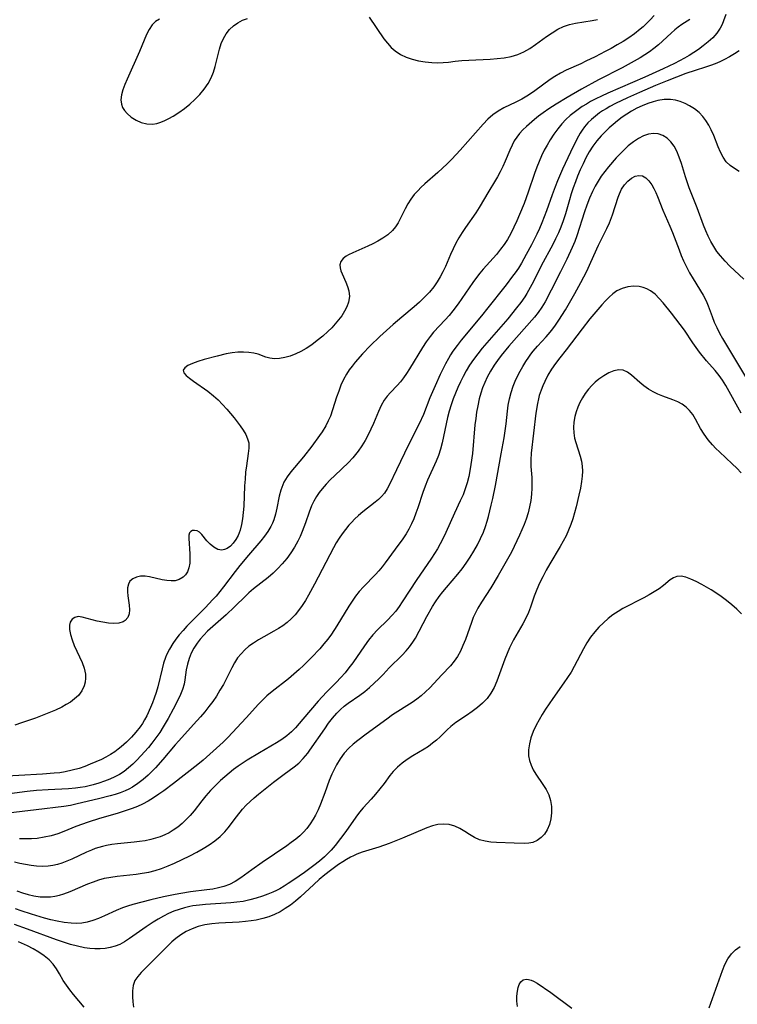
# Model space of a CAD drawing. Extents: x 1540090 to 1548292, y 2813817 to 2822019.
# Drawn here: x 1543526 to 1543718, y 2815331 to 2815595 of the extents above; entities that cross this region are included whole.
import ezdxf

# ---------------------------------------------------------------- set-up
doc = ezdxf.new("R2010")
doc.units = 0

msp = doc.modelspace()

# ---------------------------------------------------------------- linework, layer by layer
at = {"layer": 'WIL_029_Contours', "color": 0}
for points in [[(1543715.15, 2815596.82, 104), (1543714.54, 2815595.12, 104), (1543714.11, 2815594.12, 104), (1543713.61, 2815593.17, 104), (1543712.7, 2815591.84, 104), (1543711.61, 2815590.61, 104), (1543710.4, 2815589.47, 104), (1543709.08, 2815588.39, 104), (1543707.8, 2815587.45, 104), (1543706.57, 2815586.65, 104), (1543705.31, 2815585.88, 104), (1543704.02, 2815585.14, 104), (1543701.36, 2815583.72, 104), (1543698.34, 2815582.24, 104), (1543693.42, 2815580.03, 104), (1543683.46, 2815575.76, 104), (1543681.74, 2815574.97, 104), (1543680.27, 2815574.25, 104), (1543678.84, 2815573.48, 104), (1543677.72, 2815572.82, 104), (1543676.63, 2815572.13, 104), (1543675.51, 2815571.37, 104), (1543674.43, 2815570.57, 104), (1543673.4, 2815569.74, 104), (1543672.23, 2815568.68, 104), (1543671.17, 2815567.55, 104), (1543670.05, 2815566.13, 104), (1543669.02, 2815564.7, 104), (1543668.02, 2815563.21, 104), (1543667.19, 2815561.83, 104), (1543666.42, 2815560.41, 104), (1543665.69, 2815558.94, 104), (1543665.02, 2815557.43, 104), (1543664.41, 2815555.9, 104), (1543663.8, 2815554.18, 104), (1543662.12, 2815549.17, 104), (1543661.01, 2815546.17, 104), (1543659.82, 2815543.2, 104), (1543659.07, 2815541.48, 104), (1543658.28, 2815539.78, 104), (1543657.44, 2815538.13, 104), (1543656.53, 2815536.52, 104), (1543655.66, 2815535.16, 104), (1543654.72, 2815533.86, 104), (1543653.6, 2815532.5, 104), (1543650.06, 2815528.53, 104), (1543649.15, 2815527.44, 104), (1543648.28, 2815526.32, 104), (1543647.27, 2815524.93, 104), (1543643.38, 2815519.26, 104), (1543641.95, 2815517.37, 104), (1543640.91, 2815516.13, 104), (1543639.83, 2815514.92, 104), (1543636.75, 2815511.61, 104), (1543635.79, 2815510.47, 104), (1543634.72, 2815509.02, 104), (1543633.73, 2815507.5, 104), (1543630.31, 2815501.78, 104), (1543629.49, 2815500.53, 104), (1543628.7, 2815499.42, 104), (1543627.86, 2815498.36, 104), (1543626.99, 2815497.36, 104), (1543625.15, 2815495.42, 104), (1543624.28, 2815494.45, 104), (1543623.5, 2815493.42, 104), (1543622.65, 2815491.94, 104), (1543621.93, 2815490.34, 104), (1543620.6, 2815487.15, 104), (1543619.91, 2815485.62, 104), (1543619.16, 2815484.1, 104), (1543618.36, 2815482.6, 104), (1543617.49, 2815481.13, 104), (1543616.54, 2815479.72, 104), (1543615.83, 2815478.8, 104), (1543615.07, 2815477.92, 104), (1543613.91, 2815476.7, 104), (1543610.22, 2815473.24, 104), (1543609.03, 2815472.06, 104), (1543607.93, 2815470.87, 104), (1543606.89, 2815469.64, 104), (1543606.09, 2815468.62, 104), (1543605.36, 2815467.56, 104), (1543604.64, 2815466.33, 104), (1543604.02, 2815465.05, 104), (1543603.35, 2815463.35, 104), (1543602.37, 2815460.55, 104), (1543601.48, 2815458.19, 104), (1543600.94, 2815456.89, 104), (1543600.35, 2815455.62, 104), (1543599.46, 2815454, 104), (1543598.47, 2815452.43, 104), (1543597.37, 2815450.93, 104), (1543596.18, 2815449.49, 104), (1543594.99, 2815448.22, 104), (1543593.73, 2815447.02, 104), (1543592.41, 2815445.88, 104), (1543588.48, 2815442.81, 104), (1543587.21, 2815441.74, 104), (1543586.35, 2815440.95, 104), (1543583.31, 2815437.96, 104), (1543581.1, 2815435.86, 104), (1543576.12, 2815431.42, 104), (1543575.12, 2815430.39, 104), (1543574.18, 2815429.33, 104), (1543573.32, 2815428.21, 104), (1543572.47, 2815426.91, 104), (1543571.75, 2815425.57, 104), (1543571.18, 2815424.17, 104), (1543570.73, 2815422.64, 104), (1543570.42, 2815421.09, 104), (1543570.04, 2815418.37, 104), (1543569.83, 2815417.2, 104), (1543569.44, 2815415.84, 104), (1543568.91, 2815414.47, 104), (1543568.28, 2815413.09, 104), (1543566.93, 2815410.5, 104), (1543565.57, 2815408.06, 104), (1543564.25, 2815405.82, 104), (1543563.29, 2815404.32, 104), (1543562.29, 2815402.84, 104), (1543561.22, 2815401.41, 104), (1543560.27, 2815400.24, 104), (1543558.26, 2815397.99, 104), (1543557.18, 2815396.87, 104), (1543556.08, 2815395.79, 104), (1543554.93, 2815394.77, 104), (1543553.72, 2815393.84, 104), (1543552.51, 2815393.06, 104), (1543551.24, 2815392.37, 104), (1543549.93, 2815391.77, 104), (1543548.45, 2815391.21, 104), (1543546.95, 2815390.72, 104), (1543545.42, 2815390.28, 104), (1543543.27, 2815389.75, 104), (1543541.98, 2815389.5, 104), (1543540.67, 2815389.31, 104), (1543538.87, 2815389.15, 104), (1543533.34, 2815388.95, 104), (1543530.25, 2815388.76, 104), (1543527.77, 2815388.47, 104), (1543523.04, 2815387.8, 104)], [(1543695.87, 2815596.57, 100), (1543694.83, 2815595.42, 100), (1543693.75, 2815594.32, 100), (1543692.98, 2815593.57, 100), (1543692.17, 2815592.86, 100), (1543690.64, 2815591.65, 100), (1543689.13, 2815590.61, 100), (1543687.57, 2815589.62, 100), (1543685.98, 2815588.67, 100), (1543684.36, 2815587.76, 100), (1543682.73, 2815586.87, 100), (1543680.04, 2815585.48, 100), (1543677.61, 2815584.28, 100), (1543676.24, 2815583.63, 100), (1543672.33, 2815581.91, 100), (1543670.75, 2815581.1, 100), (1543669.23, 2815580.21, 100), (1543668.04, 2815579.41, 100), (1543663.88, 2815576.37, 100), (1543662.17, 2815575.23, 100), (1543660.38, 2815574.17, 100), (1543658.8, 2815573.34, 100), (1543655.62, 2815571.77, 100), (1543654.1, 2815570.91, 100), (1543652.67, 2815569.93, 100), (1543651.31, 2815568.75, 100), (1543650.03, 2815567.43, 100), (1543643.88, 2815560.49, 100), (1543641.64, 2815558.06, 100), (1543640.42, 2815556.83, 100), (1543639.17, 2815555.65, 100), (1543637.91, 2815554.49, 100), (1543634.38, 2815551.41, 100), (1543633.32, 2815550.41, 100), (1543632.58, 2815549.65, 100), (1543631.56, 2815548.52, 100), (1543630.63, 2815547.34, 100), (1543629.83, 2815546.08, 100), (1543629.13, 2815544.75, 100), (1543627.82, 2815542.06, 100), (1543627.21, 2815540.92, 100), (1543626.53, 2815539.85, 100), (1543625.74, 2815538.87, 100), (1543624.51, 2815537.77, 100), (1543623.11, 2815536.82, 100), (1543621.8, 2815536.07, 100), (1543620.44, 2815535.37, 100), (1543619.07, 2815534.71, 100), (1543615.08, 2815532.95, 100), (1543613.91, 2815532.39, 100), (1543613.31, 2815532.04, 100), (1543612.48, 2815531.36, 100), (1543611.9, 2815530.57, 100), (1543611.62, 2815529.69, 100), (1543611.65, 2815528.93, 100), (1543611.86, 2815528.13, 100), (1543612.2, 2815527.28, 100), (1543613.21, 2815525.09, 100), (1543613.68, 2815523.92, 100), (1543614.02, 2815522.71, 100), (1543614.15, 2815521.2, 100), (1543613.94, 2815519.67, 100), (1543613.51, 2815518.45, 100), (1543612.88, 2815517.24, 100), (1543612.1, 2815516.06, 100), (1543611.28, 2815514.97, 100), (1543610.38, 2815513.89, 100), (1543609.42, 2815512.84, 100), (1543608.39, 2815511.82, 100), (1543607.01, 2815510.57, 100), (1543605.56, 2815509.39, 100), (1543604.06, 2815508.29, 100), (1543602.53, 2815507.28, 100), (1543601.15, 2815506.48, 100), (1543599.76, 2815505.79, 100), (1543598.29, 2815505.23, 100), (1543596.83, 2815504.83, 100), (1543595.41, 2815504.58, 100), (1543594.06, 2815504.51, 100), (1543592.82, 2815504.65, 100), (1543591.78, 2815504.96, 100), (1543589.72, 2815505.75, 100), (1543588.5, 2815506.05, 100), (1543587.16, 2815506.23, 100), (1543585.73, 2815506.31, 100), (1543584.25, 2815506.27, 100), (1543582.74, 2815506.11, 100), (1543581.15, 2815505.82, 100), (1543578.7, 2815505.23, 100), (1543575.18, 2815504.27, 100), (1543573.55, 2815503.76, 100), (1543572.09, 2815503.23, 100), (1543570.87, 2815502.68, 100), (1543570.01, 2815502.07, 100), (1543569.63, 2815501.41, 100), (1543569.81, 2815500.76, 100), (1543570.38, 2815500.05, 100), (1543571.25, 2815499.29, 100), (1543572.33, 2815498.49, 100), (1543576.2, 2815495.79, 100), (1543577.73, 2815494.59, 100), (1543578.98, 2815493.47, 100), (1543580.16, 2815492.26, 100), (1543581.29, 2815491, 100), (1543583.27, 2815488.64, 100), (1543584.9, 2815486.49, 100), (1543585.69, 2815485.34, 100), (1543586.36, 2815484.21, 100), (1543586.87, 2815483.07, 100), (1543587.17, 2815481.94, 100), (1543587.2, 2815480.53, 100), (1543587.02, 2815479.06, 100), (1543586.55, 2815475.81, 100), (1543586.33, 2815474.06, 100), (1543586.17, 2815472.25, 100), (1543586.06, 2815470.42, 100), (1543585.83, 2815464.98, 100), (1543585.69, 2815463.28, 100), (1543585.5, 2815461.62, 100), (1543585.23, 2815460.03, 100), (1543584.85, 2815458.52, 100), (1543584.34, 2815457.13, 100), (1543583.74, 2815456.02, 100), (1543583.04, 2815455.06, 100), (1543582.26, 2815454.26, 100), (1543581.43, 2815453.65, 100), (1543580.71, 2815453.32, 100), (1543579.97, 2815453.19, 100), (1543578.88, 2815453.39, 100), (1543577.82, 2815453.96, 100), (1543576.82, 2815454.76, 100), (1543575.93, 2815455.7, 100), (1543574.62, 2815457.34, 100), (1543573.97, 2815457.97, 100), (1543573.3, 2815458.33, 100), (1543572.62, 2815458.47, 100), (1543572.08, 2815458.42, 100), (1543571.62, 2815458.22, 100), (1543571.29, 2815457.85, 100), (1543571.09, 2815457.17, 100), (1543571.07, 2815456.28, 100), (1543571.38, 2815452.19, 100), (1543571.4, 2815450.91, 100), (1543571.33, 2815449.65, 100), (1543571.12, 2815448.47, 100), (1543570.74, 2815447.4, 100), (1543570.23, 2815446.59, 100), (1543569.57, 2815445.92, 100), (1543568.49, 2815445.27, 100), (1543567.47, 2815445, 100), (1543566.35, 2815444.93, 100), (1543565.18, 2815445.01, 100), (1543563.97, 2815445.21, 100), (1543560.52, 2815446.05, 100), (1543559.42, 2815446.21, 100), (1543558.18, 2815446.19, 100), (1543557.04, 2815445.96, 100), (1543556.06, 2815445.52, 100), (1543555.32, 2815444.84, 100), (1543554.91, 2815444.03, 100), (1543554.7, 2815443.08, 100), (1543554.65, 2815442.03, 100), (1543554.72, 2815440.92, 100), (1543555.1, 2815438.4, 100), (1543555.21, 2815437.21, 100), (1543555.11, 2815436.1, 100), (1543554.71, 2815435.11, 100), (1543554.04, 2815434.31, 100), (1543553.5, 2815433.95, 100), (1543552.36, 2815433.58, 100), (1543551.02, 2815433.49, 100), (1543549.55, 2815433.6, 100), (1543548.02, 2815433.85, 100), (1543546.48, 2815434.18, 100), (1543542.49, 2815435.25, 100), (1543541.47, 2815435.36, 100), (1543540.57, 2815435.15, 100), (1543539.83, 2815434.65, 100), (1543539.32, 2815433.87, 100), (1543539.12, 2815433.07, 100), (1543539.13, 2815431.87, 100), (1543539.37, 2815430.54, 100), (1543539.8, 2815429.11, 100), (1543540.37, 2815427.65, 100), (1543542.51, 2815423.04, 100), (1543543.07, 2815421.51, 100), (1543543.39, 2815419.97, 100), (1543543.43, 2815418.89, 100), (1543543.3, 2815417.82, 100), (1543543.02, 2815416.78, 100), (1543542.39, 2815415.43, 100), (1543541.48, 2815414.21, 100), (1543540.48, 2815413.27, 100), (1543539.33, 2815412.43, 100), (1543538.21, 2815411.75, 100), (1543537.03, 2815411.12, 100), (1543535.33, 2815410.31, 100), (1543533.57, 2815409.54, 100), (1543531.77, 2815408.81, 100), (1543529.94, 2815408.12, 100), (1543528.1, 2815407.46, 100), (1543526.26, 2815406.85, 100), (1543524.42, 2815406.29, 100)], [(1543619.46, 2815596.11, 98), (1543623.43, 2815590.35, 98), (1543624.35, 2815589.13, 98), (1543625.34, 2815588.02, 98), (1543626.42, 2815587.05, 98), (1543627.83, 2815586.12, 98), (1543629.39, 2815585.39, 98), (1543631.03, 2815584.83, 98), (1543632.74, 2815584.4, 98), (1543634.49, 2815584.11, 98), (1543636.25, 2815583.94, 98), (1543637.77, 2815583.91, 98), (1543639.28, 2815583.96, 98), (1543640.76, 2815584.09, 98), (1543642.52, 2815584.33, 98), (1543644.32, 2815584.51, 98), (1543646.18, 2815584.63, 98), (1543651.9, 2815584.88, 98), (1543653.81, 2815585.01, 98), (1543655.69, 2815585.24, 98), (1543657.54, 2815585.59, 98), (1543659.31, 2815586.12, 98), (1543660.99, 2815586.83, 98), (1543662.59, 2815587.74, 98), (1543664.11, 2815588.77, 98), (1543667.04, 2815590.91, 98), (1543668.52, 2815591.94, 98), (1543670.03, 2815592.86, 98), (1543671.61, 2815593.61, 98), (1543673.19, 2815594.14, 98), (1543674.83, 2815594.52, 98), (1543679.25, 2815595.24, 98), (1543680.7, 2815595.53, 98)], [(1543705.46, 2815595.52, 102), (1543703.29, 2815594.13, 102), (1543702.34, 2815593.43, 102), (1543701.4, 2815592.68, 102), (1543700.46, 2815591.87, 102), (1543697.04, 2815588.72, 102), (1543695.82, 2815587.7, 102), (1543694.65, 2815586.84, 102), (1543693.43, 2815586.02, 102), (1543692.16, 2815585.24, 102), (1543689.71, 2815583.83, 102), (1543687.36, 2815582.57, 102), (1543681, 2815579.28, 102), (1543676.42, 2815576.77, 102), (1543672.59, 2815574.6, 102), (1543669.64, 2815572.82, 102), (1543667.63, 2815571.51, 102), (1543666.1, 2815570.45, 102), (1543664.92, 2815569.57, 102), (1543663.78, 2815568.66, 102), (1543661.63, 2815566.79, 102), (1543660.66, 2815565.86, 102), (1543659.77, 2815564.89, 102), (1543659.04, 2815563.93, 102), (1543658.39, 2815562.91, 102), (1543657.81, 2815561.83, 102), (1543657.16, 2815560.42, 102), (1543655.96, 2815557.5, 102), (1543655.32, 2815556.04, 102), (1543654.63, 2815554.66, 102), (1543653.89, 2815553.3, 102), (1543653.1, 2815551.97, 102), (1543651.56, 2815549.47, 102), (1543648.97, 2815545.05, 102), (1543648.05, 2815543.61, 102), (1543645.29, 2815539.74, 102), (1543644.38, 2815538.36, 102), (1543643.53, 2815536.93, 102), (1543642.73, 2815535.47, 102), (1543641.99, 2815533.99, 102), (1543641.3, 2815532.48, 102), (1543639.93, 2815529.25, 102), (1543639.25, 2815527.83, 102), (1543638.51, 2815526.45, 102), (1543637.69, 2815525.11, 102), (1543636.79, 2815523.82, 102), (1543635.62, 2815522.38, 102), (1543634.34, 2815521.01, 102), (1543632.98, 2815519.71, 102), (1543631.56, 2815518.45, 102), (1543628.19, 2815515.64, 102), (1543625.93, 2815513.67, 102), (1543622.36, 2815510.44, 102), (1543619.74, 2815507.96, 102), (1543617.66, 2815505.81, 102), (1543615.71, 2815503.59, 102), (1543614.88, 2815502.56, 102), (1543614.09, 2815501.51, 102), (1543613.38, 2815500.41, 102), (1543612.58, 2815498.93, 102), (1543611.9, 2815497.39, 102), (1543611.29, 2815495.8, 102), (1543610.75, 2815494.18, 102), (1543609.68, 2815490.84, 102), (1543609.08, 2815489.16, 102), (1543608.5, 2815487.82, 102), (1543607.83, 2815486.53, 102), (1543606.85, 2815484.94, 102), (1543606.17, 2815483.95, 102), (1543604.08, 2815481.06, 102), (1543601.88, 2815478.25, 102), (1543598.49, 2815474.22, 102), (1543597.47, 2815472.86, 102), (1543596.61, 2815471.44, 102), (1543596.28, 2815470.74, 102), (1543595.74, 2815469.24, 102), (1543595.35, 2815467.68, 102), (1543594.74, 2815464.47, 102), (1543594.38, 2815462.87, 102), (1543593.91, 2815461.3, 102), (1543593.54, 2815460.4, 102), (1543593.11, 2815459.51, 102), (1543592.32, 2815458.19, 102), (1543591.4, 2815456.91, 102), (1543590.4, 2815455.67, 102), (1543587.1, 2815451.85, 102), (1543584.8, 2815449.09, 102), (1543583.54, 2815447.47, 102), (1543580.43, 2815443.32, 102), (1543579.44, 2815442.08, 102), (1543578.42, 2815440.87, 102), (1543577.49, 2815439.82, 102), (1543575.57, 2815437.79, 102), (1543574.35, 2815436.52, 102), (1543570.61, 2815432.78, 102), (1543569.55, 2815431.63, 102), (1543568.53, 2815430.45, 102), (1543567.63, 2815429.33, 102), (1543566.79, 2815428.16, 102), (1543565.89, 2815426.67, 102), (1543565.12, 2815425.1, 102), (1543564.85, 2815424.44, 102), (1543564.34, 2815422.9, 102), (1543563.92, 2815421.32, 102), (1543562.76, 2815416.56, 102), (1543562.32, 2815415, 102), (1543561.82, 2815413.45, 102), (1543561.36, 2815412.22, 102), (1543560.86, 2815411.01, 102), (1543559.8, 2815408.74, 102), (1543559.25, 2815407.69, 102), (1543558.68, 2815406.73, 102), (1543558.06, 2815405.81, 102), (1543556.93, 2815404.36, 102), (1543555.7, 2815402.99, 102), (1543554.38, 2815401.7, 102), (1543552.99, 2815400.48, 102), (1543552.12, 2815399.78, 102), (1543551.22, 2815399.11, 102), (1543550.07, 2815398.36, 102), (1543548.88, 2815397.68, 102), (1543547.65, 2815397.05, 102), (1543546.18, 2815396.38, 102), (1543544.69, 2815395.76, 102), (1543543.18, 2815395.19, 102), (1543541.67, 2815394.67, 102), (1543539.84, 2815394.15, 102), (1543537.98, 2815393.74, 102), (1543536.47, 2815393.51, 102), (1543534.95, 2815393.34, 102), (1543531.87, 2815393.12, 102), (1543519.05, 2815392.38, 102)], [(1543563.24, 2815595.62, 98), (1543562.19, 2815594.99, 98), (1543561.24, 2815594.02, 98), (1543560.44, 2815592.82, 98), (1543559.75, 2815591.44, 98), (1543557.84, 2815586.91, 98), (1543554.54, 2815579.53, 98), (1543553.93, 2815578.07, 98), (1543553.43, 2815576.65, 98), (1543553.07, 2815575.28, 98), (1543552.91, 2815573.98, 98), (1543553.03, 2815572.77, 98), (1543553.36, 2815571.89, 98), (1543553.87, 2815571.07, 98), (1543554.53, 2815570.32, 98), (1543555.66, 2815569.34, 98), (1543556.95, 2815568.52, 98), (1543558.35, 2815567.88, 98), (1543559.83, 2815567.48, 98), (1543561.34, 2815567.39, 98), (1543562.48, 2815567.57, 98), (1543563.62, 2815567.94, 98), (1543564.7, 2815568.4, 98), (1543565.78, 2815568.97, 98), (1543566.87, 2815569.6, 98), (1543568.4, 2815570.58, 98), (1543569.92, 2815571.66, 98), (1543571.38, 2815572.82, 98), (1543572.76, 2815574.06, 98), (1543574.05, 2815575.39, 98), (1543575.23, 2815576.8, 98), (1543576.26, 2815578.29, 98), (1543577.12, 2815579.86, 98), (1543577.71, 2815581.34, 98), (1543578.17, 2815582.88, 98), (1543579.33, 2815587.54, 98), (1543579.8, 2815589.02, 98), (1543580.39, 2815590.42, 98), (1543581.14, 2815591.67, 98), (1543582.04, 2815592.79, 98), (1543583.07, 2815593.79, 98), (1543584.22, 2815594.63, 98), (1543585.47, 2815595.29, 98), (1543586.84, 2815595.76, 98)], [(1543718.71, 2815587.08, 106), (1543717.46, 2815586.28, 106), (1543716.14, 2815585.5, 106), (1543714.78, 2815584.77, 106), (1543713.55, 2815584.18, 106), (1543712.29, 2815583.63, 106), (1543711.01, 2815583.14, 106), (1543709.64, 2815582.69, 106), (1543706.86, 2815581.86, 106), (1543704.36, 2815580.99, 106), (1543699.41, 2815579.07, 106), (1543696.24, 2815577.76, 106), (1543691.96, 2815575.93, 106), (1543688.72, 2815574.47, 106), (1543685.55, 2815572.94, 106), (1543684.02, 2815572.13, 106), (1543683.03, 2815571.56, 106), (1543682.06, 2815570.97, 106), (1543681.26, 2815570.42, 106), (1543680.15, 2815569.59, 106), (1543679.11, 2815568.7, 106), (1543678.14, 2815567.75, 106), (1543677.22, 2815566.71, 106), (1543676.57, 2815565.83, 106), (1543676.06, 2815565.02, 106), (1543675.59, 2815564.19, 106), (1543674.18, 2815561.39, 106), (1543671.34, 2815555.32, 106), (1543669.98, 2815552.2, 106), (1543669.35, 2815550.62, 106), (1543668.56, 2815548.5, 106), (1543667.03, 2815544.15, 106), (1543665.79, 2815540.99, 106), (1543665.13, 2815539.43, 106), (1543664.42, 2815537.89, 106), (1543662.97, 2815535.02, 106), (1543661.59, 2815532.43, 106), (1543660.28, 2815530.11, 106), (1543659.48, 2815528.83, 106), (1543658.63, 2815527.58, 106), (1543657.95, 2815526.65, 106), (1543656.18, 2815524.35, 106), (1543650.91, 2815517.68, 106), (1543649.95, 2815516.49, 106), (1543646.43, 2815512.29, 106), (1543644.15, 2815509.49, 106), (1543643.05, 2815508.07, 106), (1543641.94, 2815506.53, 106), (1543641.32, 2815505.58, 106), (1543640.73, 2815504.6, 106), (1543639.96, 2815503.19, 106), (1543639.23, 2815501.75, 106), (1543638.53, 2815500.28, 106), (1543637.14, 2815497.22, 106), (1543635.78, 2815494.02, 106), (1543634, 2815489.57, 106), (1543632.9, 2815487.08, 106), (1543630.06, 2815481.45, 106), (1543626.77, 2815474.68, 106), (1543624.93, 2815470.77, 106), (1543624.29, 2815469.59, 106), (1543623.57, 2815468.5, 106), (1543622.81, 2815467.58, 106), (1543621.97, 2815466.76, 106), (1543621.06, 2815466.01, 106), (1543617.79, 2815463.47, 106), (1543616.65, 2815462.5, 106), (1543615.55, 2815461.47, 106), (1543614.79, 2815460.68, 106), (1543614.06, 2815459.86, 106), (1543613.13, 2815458.74, 106), (1543612.24, 2815457.57, 106), (1543611.4, 2815456.36, 106), (1543610.61, 2815455.11, 106), (1543609.87, 2815453.81, 106), (1543604.78, 2815444.02, 106), (1543603.21, 2815441.09, 106), (1543602.38, 2815439.67, 106), (1543601.5, 2815438.3, 106), (1543600.55, 2815436.99, 106), (1543599.59, 2815435.85, 106), (1543598.57, 2815434.79, 106), (1543597.47, 2815433.8, 106), (1543596.3, 2815432.91, 106), (1543595.14, 2815432.15, 106), (1543593.93, 2815431.45, 106), (1543591.24, 2815429.98, 106), (1543589.81, 2815429.16, 106), (1543588.43, 2815428.28, 106), (1543587.23, 2815427.41, 106), (1543586.12, 2815426.45, 106), (1543585.1, 2815425.42, 106), (1543584.19, 2815424.3, 106), (1543583.35, 2815423, 106), (1543582.61, 2815421.62, 106), (1543581.19, 2815418.74, 106), (1543580.36, 2815417.16, 106), (1543579.46, 2815415.6, 106), (1543578.49, 2815414.06, 106), (1543577.5, 2815412.63, 106), (1543576.46, 2815411.22, 106), (1543575.37, 2815409.85, 106), (1543574.24, 2815408.5, 106), (1543572.4, 2815406.44, 106), (1543568.4, 2815402.09, 106), (1543567.41, 2815400.95, 106), (1543564.13, 2815397.03, 106), (1543562.17, 2815394.84, 106), (1543561.21, 2815393.83, 106), (1543560.22, 2815392.86, 106), (1543558.86, 2815391.67, 106), (1543557.45, 2815390.59, 106), (1543555.96, 2815389.62, 106), (1543555.01, 2815389.1, 106), (1543554.03, 2815388.63, 106), (1543552.73, 2815388.11, 106), (1543551.38, 2815387.67, 106), (1543550.01, 2815387.27, 106), (1543546.9, 2815386.48, 106), (1543541.13, 2815385.11, 106), (1543539.35, 2815384.74, 106), (1543537.56, 2815384.43, 106), (1543530.17, 2815383.56, 106), (1543522.63, 2815382.61, 106)], [(1543718.7, 2815554.75, 108), (1543717.42, 2815555.51, 108), (1543716.26, 2815556.36, 108), (1543715.25, 2815557.34, 108), (1543714.37, 2815558.56, 108), (1543713.66, 2815559.91, 108), (1543713.04, 2815561.36, 108), (1543711.87, 2815564.4, 108), (1543711.22, 2815565.9, 108), (1543710.56, 2815567.17, 108), (1543709.8, 2815568.38, 108), (1543708.96, 2815569.5, 108), (1543708, 2815570.51, 108), (1543706.76, 2815571.51, 108), (1543705.41, 2815572.37, 108), (1543704.18, 2815572.99, 108), (1543702.91, 2815573.49, 108), (1543701.61, 2815573.86, 108), (1543700.27, 2815574.06, 108), (1543698.6, 2815574.04, 108), (1543696.9, 2815573.78, 108), (1543695.64, 2815573.45, 108), (1543694.17, 2815572.96, 108), (1543692.71, 2815572.37, 108), (1543691.26, 2815571.69, 108), (1543689.85, 2815570.92, 108), (1543688.56, 2815570.12, 108), (1543687.31, 2815569.26, 108), (1543686.08, 2815568.34, 108), (1543684.9, 2815567.37, 108), (1543683.79, 2815566.4, 108), (1543682.72, 2815565.38, 108), (1543681.7, 2815564.31, 108), (1543680.54, 2815562.93, 108), (1543679.47, 2815561.48, 108), (1543678.49, 2815559.97, 108), (1543677.62, 2815558.41, 108), (1543676.82, 2815556.8, 108), (1543676.07, 2815555.17, 108), (1543675.37, 2815553.51, 108), (1543674.76, 2815551.93, 108), (1543674.19, 2815550.34, 108), (1543673.66, 2815548.73, 108), (1543673.17, 2815547.12, 108), (1543672.11, 2815543.38, 108), (1543671.53, 2815541.53, 108), (1543670.9, 2815539.8, 108), (1543670.23, 2815538.24, 108), (1543669.48, 2815536.7, 108), (1543668.7, 2815535.19, 108), (1543665.61, 2815529.44, 108), (1543663.54, 2815525.22, 108), (1543662.69, 2815523.59, 108), (1543661.76, 2815522.02, 108), (1543661.18, 2815521.14, 108), (1543660.12, 2815519.64, 108), (1543659, 2815518.16, 108), (1543656.63, 2815515.26, 108), (1543650.99, 2815508.81, 108), (1543649.77, 2815507.35, 108), (1543648.58, 2815505.86, 108), (1543647.45, 2815504.33, 108), (1543646.38, 2815502.76, 108), (1543645.49, 2815501.29, 108), (1543644.67, 2815499.78, 108), (1543643.92, 2815498.32, 108), (1543643.22, 2815496.83, 108), (1543642.58, 2815495.32, 108), (1543641.99, 2815493.79, 108), (1543641.44, 2815492.13, 108), (1543640.95, 2815490.45, 108), (1543640.51, 2815488.76, 108), (1543640.12, 2815487.06, 108), (1543639.05, 2815481.98, 108), (1543638.61, 2815480.25, 108), (1543638.07, 2815478.57, 108), (1543637.45, 2815477.06, 108), (1543635.15, 2815471.92, 108), (1543634.46, 2815470.3, 108), (1543633.83, 2815468.66, 108), (1543632.48, 2815464.56, 108), (1543631.97, 2815463.08, 108), (1543631.42, 2815461.62, 108), (1543630.82, 2815460.2, 108), (1543630.15, 2815458.83, 108), (1543629.4, 2815457.53, 108), (1543628.47, 2815456.19, 108), (1543626.45, 2815453.49, 108), (1543623.77, 2815449.75, 108), (1543622.95, 2815448.68, 108), (1543622.09, 2815447.63, 108), (1543621.2, 2815446.63, 108), (1543617.91, 2815443.36, 108), (1543616.76, 2815442.09, 108), (1543615.78, 2815440.85, 108), (1543614.87, 2815439.54, 108), (1543614.01, 2815438.18, 108), (1543610.81, 2815432.87, 108), (1543609.35, 2815430.68, 108), (1543608.35, 2815429.33, 108), (1543607.3, 2815428.03, 108), (1543606.21, 2815426.75, 108), (1543604.03, 2815424.38, 108), (1543601.85, 2815422.22, 108), (1543600.73, 2815421.18, 108), (1543599.29, 2815419.93, 108), (1543597.82, 2815418.71, 108), (1543593.44, 2815415.31, 108), (1543592.05, 2815414.13, 108), (1543590.91, 2815413.04, 108), (1543589.82, 2815411.9, 108), (1543586.45, 2815408.19, 108), (1543581.57, 2815402.97, 108), (1543580.29, 2815401.7, 108), (1543577.66, 2815399.25, 108), (1543574.91, 2815396.85, 108), (1543573.51, 2815395.72, 108), (1543566.96, 2815390.57, 108), (1543564.37, 2815388.64, 108), (1543563.07, 2815387.71, 108), (1543561.64, 2815386.74, 108), (1543560.18, 2815385.83, 108), (1543558.68, 2815385.04, 108), (1543557.31, 2815384.45, 108), (1543555.91, 2815383.94, 108), (1543551.87, 2815382.6, 108), (1543547.13, 2815381.2, 108), (1543544.11, 2815380.22, 108), (1543540.84, 2815379.04, 108), (1543537.62, 2815377.75, 108), (1543535.99, 2815377.14, 108), (1543534.18, 2815376.59, 108), (1543532.32, 2815376.18, 108), (1543530.44, 2815375.9, 108), (1543528.87, 2815375.77, 108), (1543527.3, 2815375.73, 108), (1543525.73, 2815375.75, 108)], [(1543719.91, 2815525.83, 110), (1543716.23, 2815529.3, 110), (1543714.9, 2815530.65, 110), (1543713.67, 2815532.08, 110), (1543712.75, 2815533.32, 110), (1543711.91, 2815534.63, 110), (1543711.13, 2815535.99, 110), (1543710.41, 2815537.39, 110), (1543709.75, 2815538.83, 110), (1543709.13, 2815540.35, 110), (1543707.4, 2815544.95, 110), (1543705.31, 2815550.36, 110), (1543704.29, 2815553.34, 110), (1543703.2, 2815556.89, 110), (1543702.62, 2815558.58, 110), (1543701.96, 2815560.18, 110), (1543701.24, 2815561.51, 110), (1543700.39, 2815562.67, 110), (1543699.37, 2815563.63, 110), (1543698.23, 2815564.35, 110), (1543697.01, 2815564.81, 110), (1543695.73, 2815564.96, 110), (1543694.4, 2815564.78, 110), (1543693.06, 2815564.3, 110), (1543691.72, 2815563.6, 110), (1543690.4, 2815562.73, 110), (1543688.96, 2815561.59, 110), (1543687.86, 2815560.58, 110), (1543686.78, 2815559.5, 110), (1543685.72, 2815558.37, 110), (1543683.65, 2815555.99, 110), (1543682.65, 2815554.75, 110), (1543681.71, 2815553.47, 110), (1543680.86, 2815552.15, 110), (1543680.08, 2815550.79, 110), (1543679.37, 2815549.38, 110), (1543678.57, 2815547.57, 110), (1543677.85, 2815545.71, 110), (1543677.23, 2815543.91, 110), (1543675.16, 2815537.51, 110), (1543674.61, 2815535.99, 110), (1543673.94, 2815534.39, 110), (1543672.47, 2815531.26, 110), (1543670.78, 2815527.84, 110), (1543668.28, 2815522.92, 110), (1543666.63, 2815519.82, 110), (1543665.74, 2815518.33, 110), (1543664.78, 2815516.91, 110), (1543663.84, 2815515.71, 110), (1543656.97, 2815507.86, 110), (1543654.9, 2815505.36, 110), (1543653.93, 2815504.08, 110), (1543653, 2815502.76, 110), (1543652.02, 2815501.18, 110), (1543651.13, 2815499.56, 110), (1543650.47, 2815498.15, 110), (1543649.89, 2815496.71, 110), (1543649.39, 2815495.24, 110), (1543648.97, 2815493.74, 110), (1543648.57, 2815491.89, 110), (1543648.28, 2815490.19, 110), (1543648.04, 2815488.48, 110), (1543647.85, 2815486.82, 110), (1543647.14, 2815479.08, 110), (1543646.76, 2815476.11, 110), (1543646.49, 2815474.5, 110), (1543646.16, 2815472.92, 110), (1543645.74, 2815471.25, 110), (1543645.23, 2815469.63, 110), (1543644.64, 2815468.04, 110), (1543643.91, 2815466.38, 110), (1543642.33, 2815463.11, 110), (1543640.04, 2815457.91, 110), (1543639.23, 2815456.19, 110), (1543638.54, 2815454.86, 110), (1543637.8, 2815453.56, 110), (1543637.02, 2815452.28, 110), (1543636.2, 2815451.02, 110), (1543634.03, 2815447.91, 110), (1543632.23, 2815445.29, 110), (1543628.34, 2815439.29, 110), (1543627.48, 2815438.05, 110), (1543626.59, 2815436.85, 110), (1543625.64, 2815435.71, 110), (1543624.38, 2815434.39, 110), (1543621.71, 2815431.81, 110), (1543620.42, 2815430.44, 110), (1543619.26, 2815429.03, 110), (1543618.18, 2815427.55, 110), (1543615.07, 2815422.93, 110), (1543614.06, 2815421.59, 110), (1543612.99, 2815420.29, 110), (1543611.87, 2815419.02, 110), (1543610.64, 2815417.73, 110), (1543608.12, 2815415.19, 110), (1543606.89, 2815413.89, 110), (1543605.8, 2815412.67, 110), (1543601.72, 2815407.82, 110), (1543600.72, 2815406.67, 110), (1543599.71, 2815405.56, 110), (1543598.64, 2815404.49, 110), (1543597.38, 2815403.41, 110), (1543596.02, 2815402.43, 110), (1543594.6, 2815401.51, 110), (1543593.13, 2815400.63, 110), (1543590.03, 2815398.87, 110), (1543586.77, 2815396.87, 110), (1543584.32, 2815395.22, 110), (1543583.11, 2815394.32, 110), (1543581.92, 2815393.38, 110), (1543580.76, 2815392.4, 110), (1543579.63, 2815391.39, 110), (1543578.26, 2815390.07, 110), (1543576.94, 2815388.7, 110), (1543575.68, 2815387.29, 110), (1543574.56, 2815385.92, 110), (1543572.51, 2815383.29, 110), (1543571.45, 2815382.02, 110), (1543570.41, 2815380.92, 110), (1543569.32, 2815379.88, 110), (1543568.16, 2815378.93, 110), (1543566.93, 2815378.08, 110), (1543565.8, 2815377.42, 110), (1543564.63, 2815376.85, 110), (1543563.41, 2815376.34, 110), (1543562.16, 2815375.91, 110), (1543560.88, 2815375.56, 110), (1543559.41, 2815375.25, 110), (1543557.92, 2815375.02, 110), (1543556.42, 2815374.84, 110), (1543551.95, 2815374.42, 110), (1543550.49, 2815374.24, 110), (1543549.04, 2815373.99, 110), (1543547.99, 2815373.74, 110), (1543546.95, 2815373.45, 110), (1543545.98, 2815373.13, 110), (1543545.02, 2815372.76, 110), (1543543.69, 2815372.19, 110), (1543539.75, 2815370.33, 110), (1543538.42, 2815369.76, 110), (1543537.08, 2815369.25, 110), (1543535.86, 2815368.87, 110), (1543534.62, 2815368.58, 110), (1543533.38, 2815368.41, 110), (1543531.84, 2815368.37, 110), (1543530.28, 2815368.48, 110), (1543528.8, 2815368.65, 110), (1543527.3, 2815368.87, 110), (1543525.81, 2815369.15, 110), (1543524.31, 2815369.49, 110)], [(1543524.95, 2815361.82, 112), (1543526.46, 2815361.27, 112), (1543527.99, 2815360.83, 112), (1543529.53, 2815360.49, 112), (1543531.27, 2815360.25, 112), (1543532.63, 2815360.17, 112), (1543533.98, 2815360.23, 112), (1543535.2, 2815360.41, 112), (1543536.41, 2815360.7, 112), (1543537.61, 2815361.06, 112), (1543539.26, 2815361.67, 112), (1543544.01, 2815363.68, 112), (1543545.5, 2815364.26, 112), (1543547, 2815364.78, 112), (1543548.52, 2815365.2, 112), (1543550.18, 2815365.53, 112), (1543551.86, 2815365.76, 112), (1543556.95, 2815366.28, 112), (1543558.63, 2815366.52, 112), (1543560.39, 2815366.84, 112), (1543562.12, 2815367.26, 112), (1543563.81, 2815367.79, 112), (1543565.55, 2815368.49, 112), (1543567.26, 2815369.26, 112), (1543571.38, 2815371.23, 112), (1543573.28, 2815372.21, 112), (1543574.93, 2815373.15, 112), (1543576.52, 2815374.15, 112), (1543578.05, 2815375.23, 112), (1543579.47, 2815376.4, 112), (1543580.77, 2815377.67, 112), (1543581.62, 2815378.68, 112), (1543583.89, 2815381.7, 112), (1543585.51, 2815383.71, 112), (1543586.48, 2815384.79, 112), (1543587.52, 2815385.81, 112), (1543588.62, 2815386.78, 112), (1543589.76, 2815387.72, 112), (1543593.77, 2815390.92, 112), (1543596.65, 2815393.11, 112), (1543599.32, 2815395.07, 112), (1543600.57, 2815396.1, 112), (1543601.8, 2815397.29, 112), (1543602.42, 2815397.99, 112), (1543603, 2815398.72, 112), (1543603.59, 2815399.53, 112), (1543607.54, 2815405.3, 112), (1543608.57, 2815406.76, 112), (1543609.66, 2815408.17, 112), (1543610.82, 2815409.5, 112), (1543611.76, 2815410.43, 112), (1543612.76, 2815411.3, 112), (1543613.8, 2815412.11, 112), (1543616.97, 2815414.31, 112), (1543618.3, 2815415.32, 112), (1543619.59, 2815416.39, 112), (1543620.84, 2815417.51, 112), (1543622.05, 2815418.66, 112), (1543623.2, 2815419.85, 112), (1543624.82, 2815421.6, 112), (1543628.33, 2815425.06, 112), (1543629.36, 2815426.15, 112), (1543630.31, 2815427.28, 112), (1543631.18, 2815428.48, 112), (1543631.86, 2815429.62, 112), (1543634.9, 2815435.39, 112), (1543636.43, 2815438.04, 112), (1543637.26, 2815439.33, 112), (1543638.27, 2815440.79, 112), (1543639.21, 2815442.01, 112), (1543640.19, 2815443.2, 112), (1543643.23, 2815446.73, 112), (1543644.39, 2815448.21, 112), (1543645.49, 2815449.73, 112), (1543646.53, 2815451.3, 112), (1543647.52, 2815452.9, 112), (1543648.48, 2815454.57, 112), (1543649.35, 2815456.28, 112), (1543650.13, 2815458.03, 112), (1543650.68, 2815459.5, 112), (1543651.15, 2815460.99, 112), (1543651.5, 2815462.25, 112), (1543652.23, 2815465.27, 112), (1543652.62, 2815467.02, 112), (1543653.34, 2815470.55, 112), (1543654.84, 2815479.01, 112), (1543655.66, 2815483.28, 112), (1543655.97, 2815485.18, 112), (1543656.22, 2815487.08, 112), (1543656.58, 2815490.44, 112), (1543656.79, 2815492.11, 112), (1543657.09, 2815493.76, 112), (1543657.52, 2815495.46, 112), (1543658.09, 2815497.13, 112), (1543658.65, 2815498.5, 112), (1543659.28, 2815499.85, 112), (1543659.96, 2815501.17, 112), (1543660.69, 2815502.47, 112), (1543661.45, 2815503.74, 112), (1543662.27, 2815504.98, 112), (1543662.84, 2815505.76, 112), (1543663.43, 2815506.52, 112), (1543664.63, 2815507.92, 112), (1543666.92, 2815510.36, 112), (1543668.02, 2815511.62, 112), (1543668.75, 2815512.53, 112), (1543669.44, 2815513.48, 112), (1543670.35, 2815514.83, 112), (1543672.11, 2815517.62, 112), (1543674.62, 2815521.99, 112), (1543676.25, 2815525, 112), (1543677.81, 2815528.04, 112), (1543678.96, 2815530.44, 112), (1543680.97, 2815534.95, 112), (1543683.2, 2815539.47, 112), (1543683.89, 2815540.98, 112), (1543684.73, 2815543.15, 112), (1543686.22, 2815547.82, 112), (1543686.57, 2815548.74, 112), (1543687.18, 2815550, 112), (1543687.91, 2815551.13, 112), (1543688.8, 2815552.14, 112), (1543689.78, 2815552.93, 112), (1543690.8, 2815553.46, 112), (1543691.83, 2815553.68, 112), (1543692.8, 2815553.54, 112), (1543693.69, 2815553.02, 112), (1543694.5, 2815552.2, 112), (1543695.25, 2815551.16, 112), (1543695.81, 2815550.18, 112), (1543696.33, 2815549.13, 112), (1543696.82, 2815548.01, 112), (1543698.2, 2815544.37, 112), (1543700.1, 2815540.04, 112), (1543700.81, 2815538.34, 112), (1543702.6, 2815533.68, 112), (1543703.17, 2815532.23, 112), (1543703.78, 2815530.81, 112), (1543704.57, 2815529.15, 112), (1543705.42, 2815527.55, 112), (1543706.32, 2815525.99, 112), (1543709.07, 2815521.54, 112), (1543709.85, 2815520.05, 112), (1543710.41, 2815518.69, 112), (1543711.45, 2815515.83, 112), (1543712.03, 2815514.35, 112), (1543712.67, 2815512.86, 112), (1543713.38, 2815511.4, 112), (1543714.2, 2815509.91, 112), (1543721.98, 2815497.02, 112)], [(1543719.2, 2815489.89, 114), (1543715.1, 2815497.38, 114), (1543714.24, 2815498.74, 114), (1543713.3, 2815500.04, 114), (1543712.23, 2815501.36, 114), (1543709.98, 2815503.94, 114), (1543708.08, 2815506.3, 114), (1543706.29, 2815508.77, 114), (1543704.01, 2815512.17, 114), (1543702.9, 2815513.73, 114), (1543700.57, 2815516.75, 114), (1543698.33, 2815519.5, 114), (1543697.25, 2815520.71, 114), (1543696.13, 2815521.81, 114), (1543694.93, 2815522.72, 114), (1543693.95, 2815523.26, 114), (1543692.91, 2815523.66, 114), (1543691.84, 2815523.91, 114), (1543690.33, 2815524, 114), (1543688.81, 2815523.82, 114), (1543687.33, 2815523.39, 114), (1543685.92, 2815522.71, 114), (1543684.83, 2815521.96, 114), (1543683.81, 2815521.06, 114), (1543682.82, 2815520.07, 114), (1543681.85, 2815519, 114), (1543680.78, 2815517.76, 114), (1543678.65, 2815515.18, 114), (1543676.55, 2815512.52, 114), (1543672.29, 2815506.91, 114), (1543670.57, 2815504.76, 114), (1543669.44, 2815503.25, 114), (1543668.39, 2815501.7, 114), (1543667.42, 2815500.1, 114), (1543666.56, 2815498.45, 114), (1543666.04, 2815497.28, 114), (1543665.58, 2815496.1, 114), (1543665.1, 2815494.64, 114), (1543664.86, 2815493.76, 114), (1543664.59, 2815492.5, 114), (1543664.2, 2815489.95, 114), (1543662.9, 2815479.19, 114), (1543662.79, 2815477.4, 114), (1543662.81, 2815475.63, 114), (1543663.05, 2815472.65, 114), (1543663.11, 2815471.25, 114), (1543663.1, 2815469.83, 114), (1543662.99, 2815468.16, 114), (1543662.79, 2815466.48, 114), (1543662.49, 2815464.81, 114), (1543662.1, 2815463.15, 114), (1543661.61, 2815461.51, 114), (1543661.06, 2815460.05, 114), (1543659.81, 2815457.16, 114), (1543658.4, 2815454.16, 114), (1543657.6, 2815452.6, 114), (1543655.88, 2815449.51, 114), (1543654.03, 2815446.35, 114), (1543652.09, 2815443.12, 114), (1543649.63, 2815439.27, 114), (1543648.65, 2815437.66, 114), (1543647.99, 2815436.4, 114), (1543647.4, 2815435.11, 114), (1543646.87, 2815433.74, 114), (1543645.83, 2815430.76, 114), (1543645.26, 2815429.18, 114), (1543644.63, 2815427.64, 114), (1543643.95, 2815426.13, 114), (1543643.18, 2815424.7, 114), (1543642.3, 2815423.37, 114), (1543641.27, 2815422.12, 114), (1543639, 2815419.78, 114), (1543635.75, 2815416.3, 114), (1543634.61, 2815415.17, 114), (1543633.41, 2815414.09, 114), (1543632.27, 2815413.2, 114), (1543631.01, 2815412.32, 114), (1543625.76, 2815408.99, 114), (1543624.18, 2815407.89, 114), (1543618.7, 2815403.85, 114), (1543616.39, 2815402.1, 114), (1543615.16, 2815401.12, 114), (1543614.01, 2815400.07, 114), (1543612.78, 2815398.7, 114), (1543611.69, 2815397.21, 114), (1543610.71, 2815395.63, 114), (1543610.04, 2815394.4, 114), (1543609.43, 2815393.14, 114), (1543608.74, 2815391.42, 114), (1543607.57, 2815388.1, 114), (1543606.41, 2815385.04, 114), (1543605.77, 2815383.56, 114), (1543605.06, 2815382.13, 114), (1543604.48, 2815381.08, 114), (1543603.68, 2815379.77, 114), (1543602.78, 2815378.53, 114), (1543601.88, 2815377.52, 114), (1543600.89, 2815376.57, 114), (1543599.76, 2815375.64, 114), (1543598.58, 2815374.75, 114), (1543597.36, 2815373.89, 114), (1543590.75, 2815369.42, 114), (1543588.01, 2815367.48, 114), (1543585.05, 2815365.29, 114), (1543583.54, 2815364.32, 114), (1543581.97, 2815363.51, 114), (1543580.53, 2815362.98, 114), (1543579.04, 2815362.6, 114), (1543577.5, 2815362.31, 114), (1543575.93, 2815362.07, 114), (1543571.58, 2815361.54, 114), (1543568.95, 2815361.15, 114), (1543567.46, 2815360.88, 114), (1543564.27, 2815360.23, 114), (1543560.89, 2815359.44, 114), (1543556.08, 2815358.14, 114), (1543554.7, 2815357.72, 114), (1543553.34, 2815357.25, 114), (1543551.64, 2815356.55, 114), (1543548.45, 2815355.09, 114), (1543546.92, 2815354.43, 114), (1543545.38, 2815353.86, 114), (1543543.81, 2815353.42, 114), (1543542.42, 2815353.19, 114), (1543541, 2815353.09, 114), (1543539.58, 2815353.11, 114), (1543537.71, 2815353.32, 114), (1543535.83, 2815353.67, 114), (1543534.1, 2815354.07, 114), (1543532.36, 2815354.53, 114), (1543528.88, 2815355.57, 114), (1543526.17, 2815356.46, 114), (1543524.64, 2815357.01, 114)], [(1543719.25, 2815473.96, 116), (1543718.05, 2815475.17, 116), (1543716.83, 2815476.35, 116), (1543713.39, 2815479.54, 116), (1543712.44, 2815480.46, 116), (1543711.54, 2815481.4, 116), (1543710.36, 2815482.81, 116), (1543709.3, 2815484.28, 116), (1543708.36, 2815485.8, 116), (1543706.98, 2815488.35, 116), (1543706.24, 2815489.55, 116), (1543705.42, 2815490.61, 116), (1543704.48, 2815491.55, 116), (1543703.42, 2815492.34, 116), (1543702.23, 2815492.98, 116), (1543700.95, 2815493.51, 116), (1543698.26, 2815494.48, 116), (1543696.92, 2815495.02, 116), (1543695.61, 2815495.64, 116), (1543694.34, 2815496.38, 116), (1543693.14, 2815497.22, 116), (1543692.03, 2815498.11, 116), (1543689.82, 2815500.14, 116), (1543688.76, 2815500.95, 116), (1543687.63, 2815501.45, 116), (1543686.41, 2815501.53, 116), (1543685.1, 2815501.26, 116), (1543683.75, 2815500.72, 116), (1543682.38, 2815499.95, 116), (1543681.03, 2815499.01, 116), (1543680.09, 2815498.23, 116), (1543679.2, 2815497.37, 116), (1543678.27, 2815496.33, 116), (1543677.42, 2815495.22, 116), (1543676.65, 2815494.04, 116), (1543675.98, 2815492.8, 116), (1543675.42, 2815491.57, 116), (1543674.96, 2815490.3, 116), (1543674.62, 2815489.01, 116), (1543674.38, 2815487.55, 116), (1543674.28, 2815486.09, 116), (1543674.34, 2815484.65, 116), (1543674.55, 2815483.25, 116), (1543674.86, 2815482.07, 116), (1543676.1, 2815478.37, 116), (1543676.42, 2815477.06, 116), (1543676.59, 2815475.74, 116), (1543676.64, 2815474.39, 116), (1543676.58, 2815473.02, 116), (1543676.42, 2815471.63, 116), (1543676.11, 2815469.79, 116), (1543675.72, 2815467.94, 116), (1543674.97, 2815464.77, 116), (1543674.54, 2815463.18, 116), (1543674.08, 2815461.61, 116), (1543673.55, 2815460.05, 116), (1543672.94, 2815458.52, 116), (1543672.26, 2815457.04, 116), (1543671.5, 2815455.59, 116), (1543670.69, 2815454.16, 116), (1543667.89, 2815449.48, 116), (1543666.94, 2815447.78, 116), (1543666.03, 2815446.06, 116), (1543665.18, 2815444.33, 116), (1543664.41, 2815442.59, 116), (1543663.71, 2815440.83, 116), (1543662.71, 2815437.93, 116), (1543662.18, 2815436.5, 116), (1543661.47, 2815434.92, 116), (1543660.66, 2815433.38, 116), (1543658.2, 2815429.15, 116), (1543657.63, 2815428.07, 116), (1543657.11, 2815426.96, 116), (1543656.47, 2815425.48, 116), (1543655.87, 2815423.98, 116), (1543653.67, 2815418.01, 116), (1543652.97, 2815416.36, 116), (1543652.13, 2815414.82, 116), (1543651.08, 2815413.43, 116), (1543649.86, 2815412.16, 116), (1543648.51, 2815410.98, 116), (1543647.08, 2815409.89, 116), (1543645.6, 2815408.87, 116), (1543642.69, 2815406.95, 116), (1543641.34, 2815405.92, 116), (1543640.36, 2815405.03, 116), (1543638.5, 2815403.16, 116), (1543637.53, 2815402.24, 116), (1543636.48, 2815401.38, 116), (1543635.36, 2815400.57, 116), (1543634.19, 2815399.8, 116), (1543631.17, 2815398.01, 116), (1543629.68, 2815397.07, 116), (1543628.31, 2815396.07, 116), (1543627.03, 2815394.97, 116), (1543625.87, 2815393.78, 116), (1543625.03, 2815392.76, 116), (1543623.45, 2815390.62, 116), (1543622.34, 2815389.19, 116), (1543621.18, 2815387.77, 116), (1543619.97, 2815386.38, 116), (1543617.88, 2815384.07, 116), (1543616.89, 2815382.89, 116), (1543615.93, 2815381.61, 116), (1543613.21, 2815377.7, 116), (1543610.33, 2815374.01, 116), (1543609.3, 2815372.77, 116), (1543608.14, 2815371.55, 116), (1543607.53, 2815370.97, 116), (1543606.11, 2815369.76, 116), (1543604.63, 2815368.6, 116), (1543602.15, 2815366.75, 116), (1543599.26, 2815364.74, 116), (1543597.79, 2815363.77, 116), (1543596.67, 2815363.06, 116), (1543595.52, 2815362.39, 116), (1543594.58, 2815361.89, 116), (1543593.61, 2815361.43, 116), (1543592.27, 2815360.89, 116), (1543590.89, 2815360.4, 116), (1543589.18, 2815359.85, 116), (1543587.43, 2815359.38, 116), (1543585.66, 2815359, 116), (1543583.99, 2815358.75, 116), (1543582.33, 2815358.59, 116), (1543575.61, 2815358.17, 116), (1543573.94, 2815358.01, 116), (1543572.21, 2815357.76, 116), (1543571.41, 2815357.62, 116), (1543569.96, 2815357.27, 116), (1543568.53, 2815356.85, 116), (1543567.12, 2815356.33, 116), (1543565.68, 2815355.71, 116), (1543564.27, 2815355.01, 116), (1543562.9, 2815354.24, 116), (1543561.55, 2815353.43, 116), (1543559.67, 2815352.21, 116), (1543555.17, 2815349.03, 116), (1543553.89, 2815348.16, 116), (1543552.56, 2815347.42, 116), (1543551.33, 2815346.94, 116), (1543550.03, 2815346.6, 116), (1543548.68, 2815346.39, 116), (1543547.29, 2815346.3, 116), (1543545.91, 2815346.3, 116), (1543544.53, 2815346.39, 116), (1543543.13, 2815346.57, 116), (1543541.26, 2815346.95, 116), (1543539.38, 2815347.45, 116), (1543537.51, 2815348.04, 116), (1543535.63, 2815348.68, 116), (1543527.83, 2815351.5, 116), (1543524.37, 2815352.77, 116)], [(1543719.3, 2815436.12, 118), (1543718.03, 2815437.36, 118), (1543716.7, 2815438.54, 118), (1543715.32, 2815439.67, 118), (1543713.9, 2815440.74, 118), (1543712.45, 2815441.74, 118), (1543711.18, 2815442.55, 118), (1543709.91, 2815443.3, 118), (1543708.65, 2815444, 118), (1543707.18, 2815444.78, 118), (1543705.77, 2815445.43, 118), (1543704.42, 2815445.93, 118), (1543703.16, 2815446.19, 118), (1543702.01, 2815446.13, 118), (1543701.1, 2815445.77, 118), (1543700.23, 2815445.18, 118), (1543698.4, 2815443.66, 118), (1543697.23, 2815442.81, 118), (1543695.94, 2815441.98, 118), (1543694.57, 2815441.17, 118), (1543693.12, 2815440.37, 118), (1543687.49, 2815437.5, 118), (1543686.22, 2815436.76, 118), (1543684.85, 2815435.84, 118), (1543683.53, 2815434.82, 118), (1543682.27, 2815433.71, 118), (1543681.09, 2815432.54, 118), (1543679.97, 2815431.29, 118), (1543678.84, 2815429.83, 118), (1543677.82, 2815428.29, 118), (1543676.93, 2815426.76, 118), (1543674.47, 2815422, 118), (1543673.6, 2815420.44, 118), (1543672.69, 2815418.99, 118), (1543671.72, 2815417.56, 118), (1543668.73, 2815413.36, 118), (1543666.8, 2815410.55, 118), (1543665.88, 2815409.13, 118), (1543665.03, 2815407.7, 118), (1543664.25, 2815406.24, 118), (1543663.49, 2815404.55, 118), (1543662.87, 2815402.86, 118), (1543662.43, 2815401.23, 118), (1543662.18, 2815399.63, 118), (1543662.19, 2815398.04, 118), (1543662.44, 2815396.76, 118), (1543662.88, 2815395.51, 118), (1543663.46, 2815394.29, 118), (1543664.15, 2815393.1, 118), (1543666.04, 2815390.38, 118), (1543666.92, 2815389.01, 118), (1543667.64, 2815387.58, 118), (1543668.11, 2815386.03, 118), (1543668.33, 2815384.42, 118), (1543668.35, 2815382.78, 118), (1543668.18, 2815381.17, 118), (1543667.8, 2815379.63, 118), (1543667.22, 2815378.2, 118), (1543666.49, 2815377.05, 118), (1543665.59, 2815376.08, 118), (1543664.56, 2815375.31, 118), (1543663.4, 2815374.79, 118), (1543662.25, 2815374.56, 118), (1543661.02, 2815374.51, 118), (1543658.39, 2815374.63, 118), (1543653.65, 2815374.76, 118), (1543652.07, 2815374.88, 118), (1543650.54, 2815375.11, 118), (1543649.09, 2815375.52, 118), (1543647.71, 2815376.15, 118), (1543646.39, 2815376.92, 118), (1543645.1, 2815377.75, 118), (1543643.8, 2815378.52, 118), (1543642.45, 2815379.16, 118), (1543640.96, 2815379.58, 118), (1543639.41, 2815379.74, 118), (1543637.85, 2815379.62, 118), (1543636.41, 2815379.26, 118), (1543634.97, 2815378.72, 118), (1543628.39, 2815375.91, 118), (1543624.83, 2815374.51, 118), (1543622.04, 2815373.53, 118), (1543617.63, 2815372.15, 118), (1543616.17, 2815371.62, 118), (1543615.3, 2815371.24, 118), (1543614.44, 2815370.82, 118), (1543613.4, 2815370.26, 118), (1543612.39, 2815369.64, 118), (1543611.21, 2815368.84, 118), (1543609.11, 2815367.29, 118), (1543607.59, 2815366.08, 118), (1543606.09, 2815364.84, 118), (1543604.61, 2815363.55, 118), (1543601.01, 2815360.22, 118), (1543599.7, 2815359.07, 118), (1543598.34, 2815357.98, 118), (1543596.98, 2815357.04, 118), (1543595.57, 2815356.2, 118), (1543594.1, 2815355.46, 118), (1543592.58, 2815354.85, 118), (1543590.91, 2815354.36, 118), (1543589.2, 2815353.99, 118), (1543587.78, 2815353.76, 118), (1543586.34, 2815353.59, 118), (1543584.6, 2815353.46, 118), (1543579.18, 2815353.17, 118), (1543577.26, 2815352.98, 118), (1543575.39, 2815352.7, 118), (1543573.58, 2815352.25, 118), (1543571.96, 2815351.66, 118), (1543570.42, 2815350.92, 118), (1543568.96, 2815350.04, 118), (1543567.6, 2815349.03, 118), (1543566.55, 2815348.1, 118), (1543561.71, 2815343.35, 118), (1543559.44, 2815340.95, 118), (1543558.36, 2815339.91, 118), (1543557.39, 2815338.89, 118), (1543556.64, 2815337.78, 118), (1543556.2, 2815336.47, 118), (1543556.01, 2815335, 118), (1543556, 2815333.42, 118), (1543556.1, 2815332.02, 118), (1543556.3, 2815330.61, 118)], [(1543543.01, 2815330.59, 118), (1543540.22, 2815333.98, 118), (1543539.22, 2815335.25, 118), (1543538.28, 2815336.52, 118), (1543537.44, 2815337.79, 118), (1543536.42, 2815339.58, 118), (1543535.61, 2815340.89, 118), (1543534.68, 2815342.15, 118), (1543533.62, 2815343.31, 118), (1543532.34, 2815344.4, 118), (1543530.92, 2815345.37, 118), (1543529.4, 2815346.26, 118), (1543527.8, 2815347.07, 118), (1543525.43, 2815348.13, 118)], [(1543710.65, 2815330.45, 118), (1543712.45, 2815335.42, 118), (1543714.2, 2815340.42, 118), (1543714.89, 2815342.08, 118), (1543715.69, 2815343.61, 118), (1543716.68, 2815344.96, 118), (1543717.75, 2815345.98, 118), (1543718.97, 2815346.86, 118)], [(1543659.26, 2815330.84, 118), (1543659.08, 2815332.23, 118), (1543659.1, 2815333.59, 118), (1543659.24, 2815334.87, 118), (1543659.42, 2815335.86, 118), (1543659.71, 2815336.72, 118), (1543660.18, 2815337.42, 118), (1543660.81, 2815337.91, 118), (1543661.57, 2815338.13, 118), (1543662.22, 2815338.08, 118), (1543662.91, 2815337.87, 118), (1543663.51, 2815337.59, 118), (1543664.49, 2815337.02, 118), (1543668.15, 2815334.56, 118), (1543673.83, 2815330.34, 118)]]:
    msp.add_polyline3d(points, dxfattribs=at)

doc.saveas('drawing.dxf')
